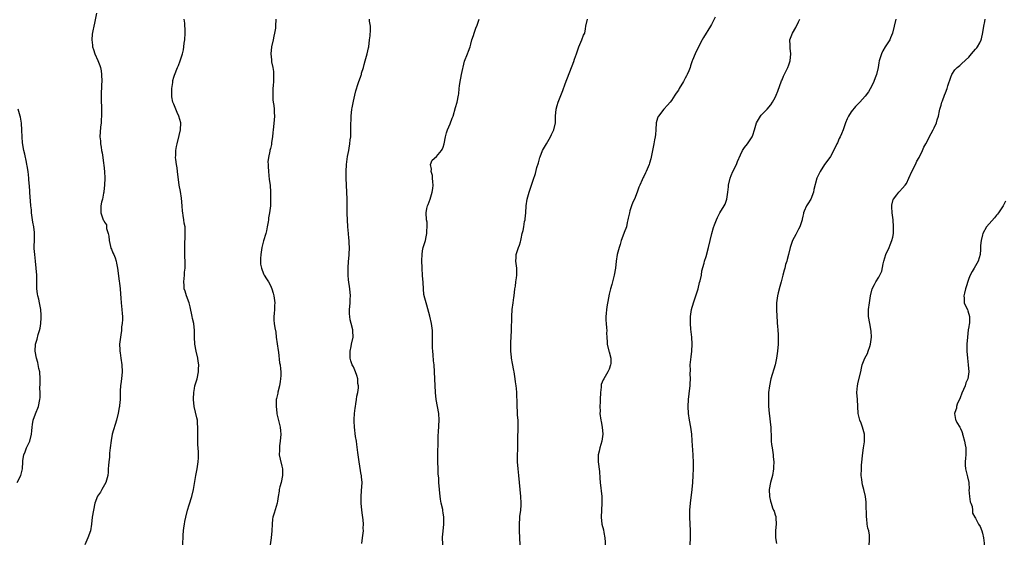
# Model space of a CAD drawing. Units: inches. Extents: x 2652000 to 2655000, y 1551019 to 1554000.
# Drawn here: x 2653778 to 2654063, y 1552473 to 1552625 of the extents above; entities that cross this region are included whole.
import ezdxf

# ---------------------------------------------------------------- set-up
doc = ezdxf.new("R2010")
doc.units = ezdxf.units.IN
doc.header["$MEASUREMENT"] = 0
doc.layers.add('LD26521551_10ft', color=122, linetype='Continuous')

msp = doc.modelspace()

# ---------------------------------------------------------------- linework, layer by layer
at = {"layer": 'LD26521551_10ft'}
for points, elevation in [([(2653800.71, 1552626.71), (2653800.12, 1552623.88), (2653799.89, 1552623), (2653799.6, 1552621.6), (2653799.37, 1552620.63), (2653799.28, 1552619), (2653799.51, 1552617.51), (2653799.53, 1552617), (2653799.78, 1552616.22), (2653800.2, 1552615), (2653801.09, 1552613.09), (2653801.64, 1552611.64), (2653801.85, 1552611), (2653802.02, 1552610.02), (2653802.16, 1552609), (2653802.19, 1552607), (2653802.14, 1552606.14), (2653802.13, 1552605), (2653802.04, 1552604.04), (2653802.04, 1552603), (2653801.99, 1552601.99), (2653802.02, 1552601), (2653802.1, 1552599.9), (2653802.1, 1552599), (2653802.08, 1552598.08), (2653802.16, 1552597), (2653802.03, 1552596.03), (2653802.04, 1552595), (2653801.81, 1552593.81), (2653801.63, 1552591), (2653801.78, 1552589.78), (2653801.81, 1552589), (2653802.03, 1552588.03), (2653802.15, 1552587), (2653802.31, 1552586.31), (2653802.48, 1552585), (2653802.66, 1552583.34), (2653802.77, 1552582.77), (2653802.94, 1552580.94), (2653803.04, 1552579), (2653802.99, 1552577), (2653802.8, 1552575.2), (2653802.76, 1552575), (2653802.66, 1552574.66), (2653802.36, 1552573), (2653802.1, 1552572.1), (2653801.95, 1552571), (2653801.88, 1552569.88), (2653801.97, 1552569), (2653802.43, 1552567.57), (2653802.63, 1552567), (2653802.8, 1552566.8), (2653803, 1552566.27), (2653803.54, 1552565.54), (2653803.56, 1552565), (2653803.55, 1552564.45), (2653804.04, 1552563), (2653804.24, 1552562.24), (2653804.32, 1552561), (2653804.75, 1552559.25), (2653804.82, 1552558.82), (2653805, 1552558.47), (2653805.44, 1552557.44), (2653805.65, 1552557), (2653806.04, 1552555.96), (2653806.36, 1552555), (2653806.43, 1552554.43), (2653806.7, 1552553), (2653807.21, 1552549.21), (2653807.3, 1552548.7), (2653807.49, 1552547), (2653807.57, 1552545.57), (2653807.71, 1552544.29), (2653807.81, 1552543), (2653808.03, 1552541), (2653808.08, 1552539.92), (2653808.15, 1552539), (2653808.15, 1552538.15), (2653808.08, 1552537), (2653807.95, 1552536.05), (2653807.87, 1552535), (2653807.68, 1552533.68), (2653807.57, 1552533), (2653807.34, 1552531), (2653807.43, 1552529.43), (2653807.42, 1552529), (2653807.48, 1552528.52), (2653807.75, 1552527), (2653808.03, 1552525), (2653808.08, 1552523), (2653807.96, 1552521.96), (2653807.8, 1552520.2), (2653807.61, 1552519), (2653807.48, 1552517.48), (2653807.49, 1552517), (2653807.54, 1552516.46), (2653807.47, 1552515), (2653807.29, 1552513.29), (2653807.29, 1552513), (2653807.26, 1552512.74), (2653806.94, 1552511.06), (2653806.44, 1552509), (2653805.22, 1552505), (2653804.87, 1552503.13), (2653804.65, 1552501), (2653804.45, 1552499.55), (2653804.39, 1552498.39), (2653804.2, 1552497), (2653804.11, 1552495.89), (2653804.09, 1552495), (2653804.03, 1552494.03), (2653803.92, 1552493), (2653803.34, 1552491), (2653803, 1552490.32), (2653802.25, 1552489), (2653801.81, 1552488.19), (2653800.97, 1552487.03), (2653800.18, 1552485), (2653799.78, 1552483), (2653799.44, 1552481), (2653799.2, 1552479), (2653798.94, 1552477), (2653798.21, 1552475), (2653797.3, 1552473)], 8600), ([(2653825.65, 1552473), (2653825.66, 1552473.66), (2653825.75, 1552475), (2653825.76, 1552475.76), (2653825.84, 1552477), (2653825.94, 1552477.94), (2653826.1, 1552479), (2653826.27, 1552479.73), (2653826.51, 1552481), (2653827.03, 1552483), (2653827.48, 1552484.52), (2653828.28, 1552487), (2653828.77, 1552489), (2653829.45, 1552493), (2653829.84, 1552495), (2653830.13, 1552497), (2653830.14, 1552498.14), (2653830.18, 1552499), (2653830.15, 1552499.85), (2653829.99, 1552501.99), (2653829.96, 1552503), (2653829.94, 1552505), (2653829.97, 1552505.97), (2653829.97, 1552507), (2653829.88, 1552508.12), (2653829.86, 1552509), (2653829.73, 1552509.73), (2653828.95, 1552513), (2653828.75, 1552515), (2653828.77, 1552515.23), (2653828.8, 1552517), (2653829, 1552518.21), (2653829.15, 1552519), (2653829.78, 1552521), (2653830.21, 1552523), (2653830.22, 1552523.78), (2653830.24, 1552525), (2653830.11, 1552526.11), (2653829.97, 1552527), (2653829.48, 1552529), (2653829.07, 1552531), (2653829.03, 1552533.03), (2653829.04, 1552535), (2653828.8, 1552537), (2653828.49, 1552538.49), (2653828.39, 1552539), (2653827.79, 1552541.79), (2653827.44, 1552543), (2653826.73, 1552545), (2653826.33, 1552546.33), (2653826.08, 1552547), (2653826, 1552548), (2653825.89, 1552549), (2653826.03, 1552550.03), (2653826.11, 1552551), (2653826.16, 1552551.84), (2653826.31, 1552553), (2653826.33, 1552554.33), (2653826.2, 1552557), (2653826.19, 1552559), (2653826.24, 1552559.76), (2653826.31, 1552562.31), (2653826.36, 1552563), (2653826.28, 1552564.28), (2653826.29, 1552565), (2653826.06, 1552566.06), (2653825.97, 1552567), (2653825.79, 1552568.21), (2653825.61, 1552569), (2653825.53, 1552569.53), (2653825.41, 1552571), (2653825.25, 1552573.25), (2653825, 1552575.17), (2653824.63, 1552577), (2653824.13, 1552581), (2653823.98, 1552581.98), (2653823.78, 1552583), (2653823.6, 1552584.4), (2653823.56, 1552585), (2653823.61, 1552585.61), (2653823.65, 1552587), (2653823.83, 1552588.17), (2653824, 1552589), (2653824.6, 1552591.4), (2653824.95, 1552593), (2653825.03, 1552595), (2653824.52, 1552597), (2653824.03, 1552598.03), (2653823, 1552600.38), (2653822.78, 1552601), (2653822.5, 1552602.5), (2653822.44, 1552603), (2653822.48, 1552605), (2653822.72, 1552606.72), (2653822.76, 1552607.24), (2653823, 1552608.22), (2653823.19, 1552608.81), (2653824.07, 1552611), (2653824.35, 1552611.65), (2653824.88, 1552613), (2653825.57, 1552615), (2653825.88, 1552616.12), (2653825.98, 1552617), (2653826.07, 1552618.07), (2653826.2, 1552619), (2653826.32, 1552621), (2653826.31, 1552622.31), (2653826.27, 1552623), (2653826.18, 1552623.82), (2653826.07, 1552625)], 8610), ([(2653852.54, 1552625), (2653852.48, 1552623), (2653852.41, 1552622.41), (2653852.17, 1552621), (2653851.95, 1552620.05), (2653851.76, 1552619), (2653851.32, 1552617), (2653851.1, 1552615), (2653851.29, 1552613.29), (2653851.3, 1552613), (2653851.33, 1552612.67), (2653851.67, 1552611), (2653851.85, 1552609.85), (2653851.88, 1552609), (2653851.83, 1552608.17), (2653851.85, 1552607), (2653851.78, 1552605.78), (2653851.72, 1552605), (2653851.72, 1552604.28), (2653851.67, 1552603), (2653851.71, 1552601.71), (2653851.81, 1552601), (2653851.98, 1552600.02), (2653852.05, 1552599), (2653852.04, 1552598.04), (2653852.14, 1552597), (2653852.07, 1552595.93), (2653851.83, 1552593.83), (2653851.76, 1552593), (2653851.73, 1552592.27), (2653851.59, 1552591), (2653851.32, 1552589.32), (2653851.25, 1552588.75), (2653851, 1552587.62), (2653850.82, 1552587), (2653850.8, 1552586.8), (2653850.42, 1552585), (2653850.28, 1552583.72), (2653850.31, 1552583), (2653850.38, 1552582.38), (2653850.41, 1552581), (2653850.67, 1552578.67), (2653850.88, 1552577), (2653851, 1552575), (2653851.05, 1552573.05), (2653851.01, 1552571), (2653850.76, 1552569), (2653850.43, 1552567.57), (2653850.41, 1552567), (2653850.36, 1552566.36), (2653850.07, 1552565), (2653849.84, 1552563.84), (2653849.62, 1552563), (2653849, 1552560.95), (2653848.59, 1552559.41), (2653848.49, 1552559), (2653848.19, 1552557), (2653848.16, 1552555.84), (2653848.11, 1552555), (2653848.16, 1552554.16), (2653848.36, 1552553), (2653849, 1552551.38), (2653849.19, 1552551), (2653849.88, 1552549.88), (2653850.47, 1552549), (2653851, 1552547.95), (2653851.42, 1552547), (2653851.77, 1552545.77), (2653851.96, 1552545), (2653852.23, 1552543), (2653852.19, 1552542.19), (2653852.17, 1552541), (2653852.08, 1552539.92), (2653851.98, 1552539), (2653852.01, 1552538.01), (2653852.07, 1552537), (2653852.26, 1552535.74), (2653852.51, 1552534.51), (2653852.69, 1552533), (2653853.2, 1552529.2), (2653853.31, 1552528.69), (2653853.64, 1552525.64), (2653853.76, 1552525), (2653853.88, 1552523.88), (2653853.96, 1552523), (2653853.95, 1552521.95), (2653853.92, 1552521), (2653853.82, 1552520.18), (2653853.62, 1552519), (2653853.15, 1552517.15), (2653853.11, 1552516.89), (2653852.71, 1552515.29), (2653852.66, 1552515), (2653852.68, 1552514.68), (2653852.62, 1552513), (2653852.83, 1552511.17), (2653852.88, 1552510.88), (2653853.39, 1552508.61), (2653853.79, 1552507), (2653853.94, 1552505.94), (2653854, 1552505), (2653853.85, 1552503), (2653853.63, 1552501.63), (2653853.58, 1552501), (2653853.6, 1552500.4), (2653853.53, 1552499), (2653853.81, 1552497.81), (2653854.26, 1552495.74), (2653854.47, 1552495), (2653854.5, 1552494.5), (2653854.47, 1552493), (2653854.07, 1552491), (2653853.73, 1552489.73), (2653853.56, 1552489), (2653853.49, 1552488.51), (2653853.19, 1552487), (2653853, 1552485.58), (2653852.91, 1552485), (2653852.11, 1552482.11), (2653851.72, 1552481), (2653851.6, 1552480.4), (2653851.46, 1552479), (2653851.38, 1552477), (2653851.22, 1552475), (2653850.92, 1552473)], 8620), ([(2653877.41, 1552473.41), (2653877.65, 1552475), (2653877.88, 1552477), (2653877.86, 1552477.86), (2653877.9, 1552479), (2653877.81, 1552480.19), (2653877.58, 1552481.58), (2653877.4, 1552483), (2653877.23, 1552485), (2653877.25, 1552487), (2653877.37, 1552488.63), (2653877.48, 1552491), (2653877.38, 1552492.62), (2653877.34, 1552493), (2653877.28, 1552493.28), (2653876.62, 1552497), (2653876.29, 1552499.71), (2653876.02, 1552502.02), (2653875.85, 1552503), (2653875.63, 1552504.37), (2653875.32, 1552507), (2653875.26, 1552508.74), (2653875.23, 1552509), (2653875.23, 1552509.23), (2653875.34, 1552511), (2653875.53, 1552512.47), (2653875.59, 1552513), (2653875.73, 1552513.73), (2653875.91, 1552515), (2653875.99, 1552516.01), (2653876.23, 1552517), (2653876.44, 1552518.44), (2653876.43, 1552519), (2653876.32, 1552519.68), (2653876.25, 1552521), (2653875.96, 1552521.96), (2653875.59, 1552523), (2653875, 1552524.47), (2653874.67, 1552525), (2653874.23, 1552526.23), (2653874.03, 1552527), (2653874.08, 1552529), (2653874.38, 1552530.38), (2653874.48, 1552531), (2653874.89, 1552533), (2653874.87, 1552534.88), (2653874.87, 1552535), (2653874.84, 1552535.16), (2653874.37, 1552537), (2653874.06, 1552538.06), (2653873.93, 1552539), (2653873.84, 1552539.84), (2653873.91, 1552541), (2653873.92, 1552541.92), (2653874.1, 1552543), (2653874.06, 1552544.06), (2653874.12, 1552545), (2653873.93, 1552547), (2653873.61, 1552549.61), (2653873.51, 1552551), (2653873.52, 1552552.48), (2653873.49, 1552553), (2653873.62, 1552555), (2653873.69, 1552555.69), (2653873.79, 1552557), (2653873.84, 1552559), (2653873.81, 1552560.19), (2653873.75, 1552561), (2653873.66, 1552561.66), (2653873.57, 1552563), (2653873.38, 1552565), (2653873.24, 1552567), (2653873.18, 1552568.82), (2653873.21, 1552573), (2653873.12, 1552575), (2653872.99, 1552577), (2653872.9, 1552579), (2653872.86, 1552581), (2653872.98, 1552583), (2653873.33, 1552585.33), (2653873.63, 1552587), (2653873.74, 1552587.74), (2653873.97, 1552589), (2653874.07, 1552590.07), (2653874.21, 1552591), (2653874.27, 1552591.73), (2653874.26, 1552594.26), (2653874.35, 1552596.35), (2653874.39, 1552597), (2653874.58, 1552599), (2653874.63, 1552599.37), (2653875, 1552601.34), (2653875.4, 1552603), (2653875.69, 1552604.31), (2653876.4, 1552606.4), (2653876.58, 1552607), (2653877, 1552608.21), (2653877.22, 1552608.78), (2653877.29, 1552609), (2653877.38, 1552609.38), (2653877.9, 1552611), (2653878.15, 1552611.85), (2653878.44, 1552613), (2653878.99, 1552614.99), (2653879.33, 1552616.67), (2653879.41, 1552617), (2653879.69, 1552619), (2653879.81, 1552620.19), (2653879.94, 1552621.94), (2653879.92, 1552623), (2653879.61, 1552624.39), (2653879.63, 1552625)], 8630), ([(2653900.85, 1552473), (2653900.81, 1552475.19), (2653901, 1552476.93), (2653901.2, 1552479), (2653901.19, 1552480.81), (2653901.18, 1552481), (2653901, 1552482.21), (2653900.87, 1552482.87), (2653900.83, 1552483.17), (2653900.41, 1552485), (2653900.22, 1552486.22), (2653900.02, 1552487.98), (2653899.94, 1552489), (2653899.75, 1552491), (2653899.69, 1552492.31), (2653899.56, 1552493.56), (2653899.53, 1552495), (2653899.45, 1552497), (2653899.46, 1552497.46), (2653899.41, 1552499), (2653899.4, 1552500.6), (2653899.48, 1552501.48), (2653899.49, 1552503), (2653899.52, 1552504.48), (2653899.65, 1552505.65), (2653899.76, 1552509), (2653899.67, 1552511), (2653899.36, 1552513), (2653898.96, 1552515), (2653898.71, 1552517), (2653898.56, 1552521), (2653898.45, 1552523), (2653898.31, 1552525), (2653898.19, 1552526.19), (2653898.11, 1552527.89), (2653897.99, 1552529), (2653897.92, 1552529.92), (2653897.9, 1552531), (2653897.92, 1552533.92), (2653897.87, 1552535), (2653897.57, 1552537), (2653897.1, 1552539.1), (2653896.26, 1552542.26), (2653896, 1552543), (2653895.68, 1552544.32), (2653895.39, 1552545.39), (2653895.23, 1552547), (2653895.13, 1552548.87), (2653895, 1552550.87), (2653894.88, 1552553), (2653894.82, 1552555.19), (2653894.85, 1552557), (2653895, 1552557.98), (2653895.2, 1552559), (2653895.81, 1552561), (2653896.05, 1552562.05), (2653896.23, 1552563), (2653896.2, 1552563.8), (2653896.31, 1552565), (2653896.29, 1552566.29), (2653896.17, 1552567), (2653896.08, 1552569), (2653896.27, 1552570.27), (2653896.42, 1552571), (2653896.61, 1552571.39), (2653897.16, 1552573), (2653897.82, 1552575), (2653897.96, 1552576.04), (2653898.05, 1552577), (2653897.99, 1552577.99), (2653897.88, 1552579), (2653897.83, 1552579.83), (2653897.48, 1552581), (2653897.59, 1552581.59), (2653897.34, 1552583), (2653897.76, 1552584.24), (2653899, 1552585.32), (2653900.52, 1552587), (2653900.7, 1552587.3), (2653901, 1552587.97), (2653901.27, 1552589), (2653901.62, 1552591), (2653901.9, 1552592.1), (2653902.2, 1552593), (2653903, 1552594.77), (2653903.58, 1552596.42), (2653903.81, 1552597), (2653904.55, 1552599.45), (2653904.99, 1552601), (2653905.39, 1552603), (2653905.45, 1552603.45), (2653905.59, 1552605), (2653905.71, 1552605.71), (2653905.84, 1552607), (2653906.04, 1552607.96), (2653906.29, 1552609), (2653907.16, 1552612.84), (2653907.97, 1552615), (2653908.29, 1552615.71), (2653908.75, 1552617), (2653909, 1552617.8), (2653909.3, 1552619), (2653909.74, 1552620.26), (2653909.92, 1552621), (2653910.43, 1552622.43), (2653910.76, 1552623.24), (2653911.39, 1552625)], 8640), ([(2653923.26, 1552473), (2653923.18, 1552475), (2653923.06, 1552477.06), (2653923.01, 1552479), (2653923.15, 1552480.85), (2653923.16, 1552481.16), (2653923.42, 1552483), (2653923.54, 1552484.46), (2653923.55, 1552485), (2653923.47, 1552487), (2653923.07, 1552491), (2653922.89, 1552493), (2653922.66, 1552495), (2653922.46, 1552497), (2653922.44, 1552499), (2653922.52, 1552500.52), (2653922.58, 1552502.58), (2653922.56, 1552503.44), (2653922.65, 1552507), (2653922.61, 1552508.61), (2653922.61, 1552509), (2653922.5, 1552510.5), (2653922.48, 1552511.52), (2653922.38, 1552513), (2653922.34, 1552514.34), (2653922.3, 1552516.3), (2653922.27, 1552517), (2653922.19, 1552518.19), (2653922.06, 1552519), (2653921.84, 1552520.16), (2653921.76, 1552521), (2653921.72, 1552521.72), (2653921.46, 1552523), (2653921.42, 1552523.42), (2653921, 1552525.4), (2653920.69, 1552527), (2653920.69, 1552527.31), (2653920.53, 1552529), (2653920.52, 1552530.52), (2653920.58, 1552531.42), (2653920.69, 1552535), (2653920.78, 1552539), (2653920.92, 1552541), (2653921.2, 1552543), (2653921.44, 1552544.56), (2653921.47, 1552545), (2653921.68, 1552547), (2653921.84, 1552547.84), (2653921.95, 1552549), (2653922.18, 1552550.18), (2653922.26, 1552551), (2653922.23, 1552551.77), (2653922.23, 1552553), (2653921.95, 1552555), (2653922.05, 1552556.05), (2653922.07, 1552557), (2653922.67, 1552558.67), (2653922.77, 1552559), (2653923, 1552559.65), (2653923.37, 1552560.63), (2653923.46, 1552561), (2653923.53, 1552561.53), (2653923.86, 1552563), (2653924.12, 1552563.88), (2653924.27, 1552565), (2653924.52, 1552566.52), (2653924.65, 1552567), (2653924.71, 1552567.29), (2653924.88, 1552569), (2653924.98, 1552571.02), (2653925.23, 1552573), (2653925.83, 1552575), (2653926.15, 1552575.85), (2653926.54, 1552577), (2653927, 1552578.49), (2653927.65, 1552580.35), (2653928.08, 1552582.08), (2653928.53, 1552583.47), (2653928.93, 1552585), (2653929, 1552585.22), (2653929.74, 1552587), (2653930.82, 1552589), (2653931.99, 1552591), (2653932.31, 1552591.69), (2653932.99, 1552593), (2653933.42, 1552595), (2653933.48, 1552597), (2653933.64, 1552599), (2653933.93, 1552600.07), (2653934.22, 1552601), (2653935.6, 1552604.4), (2653936.3, 1552606.3), (2653938.78, 1552612.78), (2653939, 1552613.41), (2653939.5, 1552615), (2653939.91, 1552616.09), (2653940.2, 1552617), (2653941.12, 1552619), (2653941.6, 1552620.4), (2653941.91, 1552621), (2653942.17, 1552622.17), (2653942.26, 1552623), (2653942.7, 1552625)], 8650), ([(2653979.62, 1552625.62), (2653979.23, 1552624.77), (2653979, 1552624.27), (2653978.57, 1552623.43), (2653978.33, 1552623), (2653976.3, 1552619.7), (2653975.89, 1552619), (2653974.81, 1552617), (2653973.82, 1552615), (2653973.12, 1552613.12), (2653973.04, 1552612.96), (2653972.52, 1552611.48), (2653972.43, 1552611), (2653972.07, 1552610.07), (2653971.58, 1552609), (2653971.36, 1552608.64), (2653971, 1552607.92), (2653970.64, 1552607.35), (2653970.46, 1552607), (2653969.27, 1552605), (2653969, 1552604.51), (2653968.39, 1552603.61), (2653968.01, 1552603), (2653967, 1552601.5), (2653966.61, 1552601), (2653965.86, 1552600.14), (2653964.81, 1552599), (2653963.25, 1552597), (2653963.16, 1552596.84), (2653963, 1552596.35), (2653962.6, 1552595), (2653962.44, 1552593), (2653962.36, 1552591.64), (2653962.29, 1552591), (2653962.12, 1552590.12), (2653961.94, 1552589), (2653961.5, 1552587), (2653961.13, 1552585.13), (2653961, 1552584.61), (2653960.64, 1552583.36), (2653960.55, 1552583), (2653959.71, 1552581), (2653959.47, 1552580.53), (2653959, 1552579.55), (2653958.8, 1552579.2), (2653958.52, 1552578.52), (2653957.83, 1552577), (2653957.59, 1552576.41), (2653957.13, 1552575), (2653956.32, 1552573), (2653955.87, 1552572.13), (2653955.46, 1552571), (2653955, 1552569.58), (2653954.83, 1552569), (2653954.52, 1552567.49), (2653954.43, 1552567), (2653954.22, 1552566.22), (2653953.95, 1552565), (2653953.32, 1552563.32), (2653953.23, 1552563), (2653952.47, 1552561), (2653952.15, 1552559.85), (2653951.85, 1552559), (2653951.33, 1552557), (2653951.01, 1552555), (2653950.83, 1552553), (2653950.46, 1552551), (2653950.23, 1552550.23), (2653949.9, 1552549), (2653949.73, 1552548.27), (2653949.36, 1552547), (2653949, 1552545.46), (2653948.62, 1552543.38), (2653948.41, 1552542.41), (2653948.2, 1552541), (2653948.14, 1552539.86), (2653948.02, 1552539), (2653948, 1552538), (2653948.07, 1552537), (2653948.22, 1552535.78), (2653948.26, 1552535), (2653948.24, 1552534.24), (2653948.34, 1552533), (2653948.41, 1552531.59), (2653948.41, 1552531), (2653948.93, 1552529), (2653949, 1552528.78), (2653949.45, 1552527), (2653949.43, 1552525.43), (2653949.4, 1552525), (2653949, 1552523.81), (2653948.64, 1552523), (2653947.4, 1552521), (2653947.26, 1552520.74), (2653947, 1552520.07), (2653946.68, 1552519.32), (2653946.63, 1552519), (2653946.63, 1552518.63), (2653946.45, 1552517), (2653946.42, 1552515), (2653946.34, 1552514.34), (2653946.32, 1552513), (2653946.35, 1552511.65), (2653946.29, 1552511), (2653946.57, 1552509), (2653946.67, 1552508.67), (2653946.99, 1552506.99), (2653947.17, 1552505), (2653946.9, 1552503), (2653946.26, 1552501), (2653946.06, 1552500.06), (2653945.79, 1552499), (2653945.82, 1552497.82), (2653945.8, 1552497), (2653946.17, 1552494.17), (2653946.32, 1552492.32), (2653946.39, 1552491), (2653946.83, 1552487), (2653946.89, 1552485), (2653946.63, 1552481), (2653946.88, 1552479), (2653947.33, 1552477.33), (2653947.4, 1552476.6), (2653947.71, 1552475), (2653947.8, 1552473.8), (2653947.79, 1552473)], 8660), ([(2653972.38, 1552473), (2653972.51, 1552475), (2653972.54, 1552477), (2653972.3, 1552481), (2653972.33, 1552483), (2653972.51, 1552485), (2653973.02, 1552488.98), (2653973.21, 1552491), (2653973.31, 1552493), (2653973.35, 1552495), (2653973.34, 1552496.66), (2653973.25, 1552499), (2653973.03, 1552503.03), (2653972.9, 1552505), (2653972.62, 1552507), (2653972.24, 1552509), (2653971.93, 1552511), (2653971.84, 1552513), (2653971.93, 1552515), (2653972.3, 1552518.3), (2653972.4, 1552519), (2653972.46, 1552519.54), (2653972.52, 1552521), (2653972.45, 1552522.45), (2653972.47, 1552523.53), (2653972.45, 1552525), (2653972.67, 1552527.33), (2653972.91, 1552529), (2653973, 1552531), (2653972.85, 1552533), (2653972.61, 1552535.39), (2653972.5, 1552537), (2653972.49, 1552539), (2653972.77, 1552541), (2653973, 1552541.68), (2653973.56, 1552543.56), (2653974.08, 1552545), (2653974.7, 1552547), (2653975.16, 1552548.84), (2653975.3, 1552549.3), (2653975.65, 1552551), (2653975.81, 1552552.19), (2653976.44, 1552554.44), (2653976.54, 1552555), (2653977, 1552556.4), (2653977.73, 1552559), (2653978.73, 1552563), (2653979.21, 1552564.79), (2653979.49, 1552565.49), (2653980.03, 1552567), (2653980.32, 1552567.68), (2653981.04, 1552568.96), (2653982.28, 1552571), (2653982.54, 1552571.46), (2653983.06, 1552572.94), (2653983.36, 1552575), (2653983.51, 1552576.49), (2653983.54, 1552577), (2653983.97, 1552579), (2653984.25, 1552579.75), (2653984.8, 1552581), (2653985.81, 1552583), (2653986.15, 1552583.85), (2653987, 1552585.81), (2653987.6, 1552587), (2653988.12, 1552587.88), (2653989, 1552589), (2653990.33, 1552591), (2653990.54, 1552591.46), (2653991.03, 1552593), (2653991.63, 1552595), (2653992.79, 1552597), (2653993, 1552597.26), (2653994.7, 1552599), (2653995.74, 1552600.26), (2653996.26, 1552601), (2653997, 1552602.33), (2653997.3, 1552603), (2653997.78, 1552604.22), (2653998.86, 1552607.14), (2653999, 1552607.44), (2653999.46, 1552608.54), (2654000.69, 1552611), (2654001, 1552611.77), (2654001.39, 1552613), (2654001.58, 1552615), (2654001.39, 1552616.61), (2654001.37, 1552617), (2654001.39, 1552617.39), (2654001.27, 1552619), (2654001.99, 1552621), (2654003, 1552622.61), (2654003.79, 1552624.21), (2654004.15, 1552625)], 8670), ([(2654031.94, 1552625), (2654031.48, 1552623), (2654030.99, 1552621), (2654030.41, 1552619.59), (2654030.14, 1552619), (2654028.83, 1552617), (2654028.19, 1552615.81), (2654027.74, 1552615), (2654027.14, 1552613), (2654027, 1552612.33), (2654026.77, 1552611), (2654026.31, 1552609), (2654025.98, 1552608.02), (2654025.59, 1552607), (2654025, 1552605.76), (2654023.99, 1552604.01), (2654023, 1552602.7), (2654021.49, 1552601), (2654021, 1552600.52), (2654020.28, 1552599.72), (2654019, 1552598.17), (2654018.24, 1552597), (2654017.8, 1552596.2), (2654017.38, 1552595), (2654016.71, 1552593), (2654016.17, 1552591.83), (2654015.81, 1552591), (2654015.55, 1552590.45), (2654015, 1552589.23), (2654014.87, 1552589), (2654014.29, 1552587.71), (2654013, 1552585.32), (2654012.78, 1552585), (2654011.28, 1552583), (2654009.99, 1552581), (2654009.09, 1552579), (2654008.22, 1552575.78), (2654008.08, 1552575), (2654007.29, 1552573), (2654006.41, 1552571.59), (2654006.11, 1552571), (2654005.44, 1552569.44), (2654005.23, 1552569), (2654005.17, 1552568.83), (2654005, 1552568.02), (2654004.8, 1552567.2), (2654004.77, 1552567), (2654004.15, 1552565), (2654003.74, 1552564.26), (2654003, 1552562.76), (2654002.01, 1552561), (2654001.31, 1552559), (2654000.87, 1552557), (2654000.5, 1552555.5), (2654000.36, 1552555), (2654000.04, 1552554.04), (2653999.76, 1552553), (2653999.62, 1552552.38), (2653999.25, 1552551), (2653998.76, 1552549), (2653998.32, 1552547.68), (2653997.88, 1552545.88), (2653997.64, 1552545), (2653997.42, 1552543), (2653997.41, 1552541), (2653997.48, 1552539), (2653997.57, 1552537.57), (2653997.59, 1552537), (2653997.64, 1552536.36), (2653997.78, 1552535), (2653997.87, 1552533.87), (2653997.92, 1552533), (2653997.89, 1552532.11), (2653997.88, 1552531), (2653997.69, 1552529), (2653997.41, 1552527), (2653997, 1552525), (2653995.76, 1552521), (2653995.33, 1552519), (2653995.1, 1552517), (2653995.04, 1552515), (2653995.11, 1552513.11), (2653995.29, 1552511), (2653995.49, 1552509.49), (2653995.56, 1552508.44), (2653995.72, 1552507), (2653995.8, 1552505.8), (2653995.81, 1552505), (2653995.88, 1552503), (2653995.97, 1552501.97), (2653996.1, 1552501), (2653996.34, 1552499.66), (2653996.42, 1552499), (2653996.44, 1552498.44), (2653996.6, 1552497), (2653996.56, 1552495.44), (2653996.52, 1552495), (2653996.2, 1552493), (2653995.68, 1552491), (2653995.26, 1552489), (2653995.32, 1552487), (2653995.67, 1552485.67), (2653995.81, 1552485), (2653996.28, 1552483.72), (2653996.56, 1552483), (2653996.7, 1552482.7), (2653997, 1552481.65), (2653997.16, 1552481.16), (2653997.19, 1552481), (2653997.18, 1552480.82), (2653997.28, 1552479), (2653997.1, 1552477.1), (2653997.08, 1552477), (2653997.11, 1552475), (2653997.4, 1552473.4)], 8680), ([(2654024.24, 1552473), (2654024.25, 1552474.25), (2654024.32, 1552475), (2654024.25, 1552475.75), (2654024.06, 1552477), (2654023.86, 1552477.86), (2654023.66, 1552479), (2654023.5, 1552480.5), (2654023.42, 1552481), (2654023.36, 1552485), (2654023.33, 1552485.33), (2654023.1, 1552487), (2654022.63, 1552489), (2654022.3, 1552490.3), (2654022.16, 1552491), (2654022.07, 1552491.93), (2654021.92, 1552493), (2654021.94, 1552495), (2654021.99, 1552496.01), (2654022.37, 1552499.63), (2654022.55, 1552501), (2654022.81, 1552502.81), (2654022.83, 1552503), (2654022.82, 1552503.18), (2654022.85, 1552505), (2654022.29, 1552507), (2654021.86, 1552508.14), (2654021.5, 1552509), (2654021.39, 1552509.39), (2654021.04, 1552511), (2654020.92, 1552513), (2654020.82, 1552515), (2654020.67, 1552517), (2654020.78, 1552519), (2654021, 1552520.05), (2654021.76, 1552523), (2654021.95, 1552524.05), (2654022.18, 1552525), (2654022.92, 1552527), (2654023.67, 1552528.33), (2654023.93, 1552529), (2654024.35, 1552530.35), (2654024.6, 1552531), (2654024.88, 1552533), (2654024.82, 1552534.82), (2654024.37, 1552537), (2654024, 1552539), (2654023.97, 1552541), (2654024.26, 1552543), (2654024.61, 1552545), (2654025.06, 1552547), (2654025.74, 1552548.26), (2654026.1, 1552549), (2654027, 1552550.41), (2654027.32, 1552551), (2654027.84, 1552552.16), (2654028.22, 1552554.22), (2654028.4, 1552555), (2654029.03, 1552557), (2654029.95, 1552559), (2654030.25, 1552559.75), (2654030.8, 1552561), (2654031, 1552561.94), (2654031.2, 1552563), (2654031.28, 1552565), (2654031.13, 1552567), (2654030.83, 1552569), (2654030.77, 1552570.77), (2654030.75, 1552571), (2654030.77, 1552571.23), (2654031.16, 1552572.84), (2654031.23, 1552573), (2654032.16, 1552574.16), (2654032.79, 1552575), (2654033, 1552575.18), (2654033.85, 1552576.15), (2654034.63, 1552577), (2654035, 1552577.51), (2654035.7, 1552579), (2654036.55, 1552581), (2654037.56, 1552583), (2654038.03, 1552583.97), (2654038.66, 1552585), (2654039.62, 1552587), (2654040, 1552588), (2654040.57, 1552589), (2654042.1, 1552591.9), (2654042.72, 1552593), (2654043, 1552593.59), (2654043.65, 1552595), (2654043.9, 1552595.9), (2654044.26, 1552597), (2654044.54, 1552598.54), (2654044.67, 1552599), (2654044.75, 1552599.25), (2654045, 1552600.09), (2654045.23, 1552601), (2654045.4, 1552601.4), (2654046.01, 1552603), (2654046.26, 1552603.74), (2654046.8, 1552605), (2654047, 1552605.72), (2654047.79, 1552608.21), (2654048.14, 1552609), (2654049, 1552610.35), (2654049.64, 1552611), (2654050.39, 1552611.61), (2654051, 1552612.15), (2654053, 1552614.03), (2654053.85, 1552615), (2654054.37, 1552615.63), (2654055, 1552616.3), (2654055.31, 1552616.69), (2654055.57, 1552617), (2654056.2, 1552618.2), (2654056.64, 1552619), (2654056.73, 1552619.27), (2654057.13, 1552621.13), (2654057.41, 1552623), (2654057.63, 1552624.37), (2654057.8, 1552625)], 8690), ([(2653777.74, 1552491), (2653778.82, 1552493), (2653779.31, 1552495), (2653779.37, 1552497), (2653779.4, 1552497.4), (2653779.64, 1552499), (2653780.07, 1552499.93), (2653780.44, 1552501), (2653781, 1552502.16), (2653781.36, 1552503), (2653781.87, 1552505), (2653781.99, 1552505.99), (2653782.08, 1552507), (2653782.17, 1552507.83), (2653782.38, 1552509), (2653783, 1552510.87), (2653783.87, 1552513), (2653784.32, 1552515), (2653784.38, 1552515.62), (2653784.36, 1552517), (2653784.27, 1552518.27), (2653784.42, 1552519.58), (2653784.38, 1552521), (2653784.25, 1552523), (2653784.01, 1552523.99), (2653783.69, 1552525.69), (2653783.29, 1552527), (2653782.95, 1552529), (2653783.05, 1552531), (2653783.53, 1552532.47), (2653783.83, 1552533.83), (2653784.22, 1552535), (2653784.34, 1552535.66), (2653784.53, 1552537), (2653784.66, 1552538.66), (2653784.66, 1552539), (2653784.62, 1552539.38), (2653784.58, 1552541), (2653784.19, 1552543), (2653783.96, 1552544.04), (2653783.7, 1552545), (2653783.6, 1552545.6), (2653783.43, 1552547), (2653783.39, 1552548.61), (2653783.4, 1552549.4), (2653783.37, 1552551), (2653783.26, 1552553), (2653783.05, 1552555), (2653782.79, 1552557), (2653782.68, 1552558.68), (2653782.64, 1552559), (2653782.64, 1552559.36), (2653782.7, 1552561), (2653782.72, 1552563), (2653782.71, 1552563.29), (2653782.53, 1552565), (2653782.29, 1552566.29), (2653781.91, 1552569), (2653781.84, 1552569.84), (2653781.7, 1552571), (2653781.55, 1552572.45), (2653781.52, 1552573.52), (2653781.38, 1552575), (2653781.27, 1552577), (2653781.23, 1552577.23), (2653781.1, 1552579), (2653780.86, 1552581), (2653780.63, 1552582.63), (2653780.55, 1552583), (2653780.38, 1552583.62), (2653779.94, 1552585.94), (2653779.63, 1552587), (2653779.25, 1552589.25), (2653779.16, 1552591), (2653779.1, 1552592.9), (2653778.94, 1552594.94), (2653778.65, 1552596.65), (2653778.57, 1552597), (2653778, 1552599)], 8590), ([(2654063.67, 1552572.33), (2654062.98, 1552571), (2654061.62, 1552569), (2654061.34, 1552568.66), (2654061, 1552568.28), (2654060.42, 1552567.58), (2654058.17, 1552565), (2654057.11, 1552563), (2654057, 1552562.63), (2654056.64, 1552561), (2654056.45, 1552559.55), (2654056.38, 1552558.38), (2654056.27, 1552557), (2654056.04, 1552555.96), (2654055.74, 1552555), (2654054.54, 1552553), (2654053.95, 1552552.05), (2654053.39, 1552551), (2654053, 1552549.97), (2654052.09, 1552547), (2654051.74, 1552545.74), (2654051.59, 1552545), (2654051.68, 1552544.32), (2654051.73, 1552543), (2654052.09, 1552542.09), (2654052.61, 1552541), (2654052.71, 1552540.71), (2654053.25, 1552539), (2654053.18, 1552537), (2654053.16, 1552536.84), (2654053, 1552536.03), (2654052.85, 1552535.15), (2654052.61, 1552533), (2654052.49, 1552531), (2654052.48, 1552530.48), (2654052.48, 1552529), (2654052.62, 1552527), (2654052.87, 1552525), (2654053.01, 1552523), (2654052.7, 1552521), (2654052.19, 1552519.81), (2654051.93, 1552519), (2654051, 1552516.89), (2654050.51, 1552515.49), (2654049.69, 1552513.69), (2654049.49, 1552513), (2654049.51, 1552512.5), (2654049, 1552511.25), (2654048.93, 1552510.93), (2654049, 1552510.39), (2654049.2, 1552509.2), (2654049.28, 1552509), (2654049.6, 1552508.4), (2654050.43, 1552507), (2654050.67, 1552506.67), (2654051, 1552505.75), (2654051.22, 1552505.22), (2654051.24, 1552505), (2654051.29, 1552504.71), (2654051.77, 1552503), (2654051.96, 1552501.96), (2654052.17, 1552501), (2654052.13, 1552500.13), (2654052.2, 1552499), (2654052.05, 1552498.05), (2654051.94, 1552497), (2654052.01, 1552495.99), (2654052.03, 1552495), (2654052.23, 1552494.23), (2654052.67, 1552492.67), (2654053, 1552491), (2654053.09, 1552489.09), (2654053.08, 1552488.92), (2654053.22, 1552487), (2654053.44, 1552485.44), (2654053.58, 1552485), (2654053.95, 1552484.05), (2654054.08, 1552483), (2654054.12, 1552482.12), (2654054.77, 1552481), (2654055, 1552480.66), (2654055.83, 1552479), (2654056.34, 1552478.34), (2654056.8, 1552477), (2654057, 1552476.35), (2654057.31, 1552475), (2654057.45, 1552473.45), (2654057.47, 1552473)], 8700)]:
    msp.add_lwpolyline(points, dxfattribs=dict(at, elevation=elevation))

doc.saveas('drawing.dxf')
